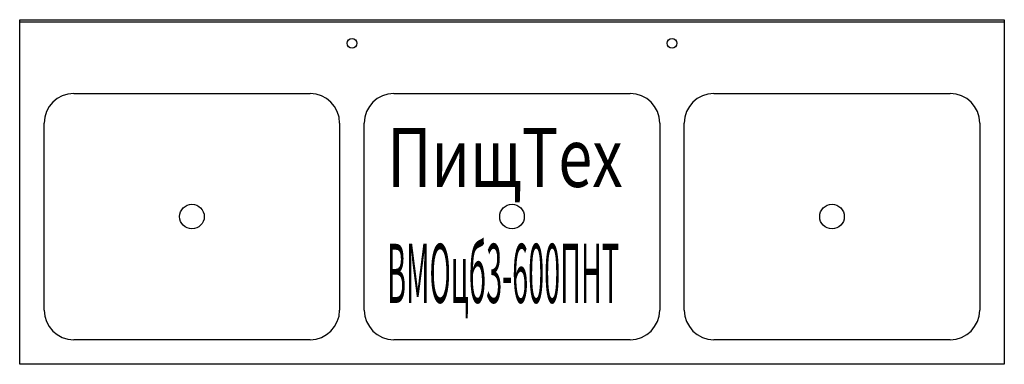
# Model space of a CAD drawing. Extents: x 0 to 2000, y -700 to 0.
import ezdxf
from ezdxf.enums import TextEntityAlignment as Align

# ---------------------------------------------------------------- set-up
doc = ezdxf.new("R2010")
doc.units = 0
doc.layers.get('0').update_dxf_attribs({"linetype": 'CONTINUOUS'})
doc.layers.add('PLAN', color=1, linetype='CONTINUOUS')

msp = doc.modelspace()

# ---------------------------------------------------------------- linework, layer by layer
msp.add_line((2000, -5), (0, -5))
at = {"layer": 'PLAN', "color": 7}
for p, q in [((109.9, -149.9), (589.9, -149.9)), ((760, -149.9), (1240, -149.9)), ((1410, -149.9), (1890, -149.9)), ((49.9, -589.9), (49.9, -209.9)), ((649.9, -209.9), (649.9, -589.9)), ((700, -589.9), (700, -209.9)), ((1300, -209.9), (1300, -589.9)), ((1350, -589.9), (1350, -209.9)), ((1950, -209.9), (1950, -589.9)), ((589.9, -649.9), (109.9, -649.9)), ((1240, -649.9), (760, -649.9)), ((1890, -649.9), (1410, -649.9))]:
    msp.add_line(p, q, dxfattribs=at)
msp.add_lwpolyline([(2000, -699.9), (0, -699.9), (0, 0), (2000, 0)], close=True, dxfattribs=at)
for centre, radius in [((675, -48), 10), ((1325, -48), 10), ((349.9, -399.9), 25), ((1000, -399.9), 25), ((1650, -399.9), 25)]:
    msp.add_circle(centre, radius, dxfattribs=at)
for centre, start, end in [((109.9, -209.9), 90, 180), ((589.9, -209.9), 0, 90), ((760, -209.9), 90, 180), ((1240, -209.9), 0, 90), ((1410, -209.9), 90, 180), ((1890, -209.9), 0, 90), ((109.9, -589.9), 180, 270), ((589.9, -589.9), 270, 0), ((760, -589.9), 180, 270), ((1240, -589.9), 270, 0), ((1410, -589.9), 180, 270), ((1890, -589.9), 270, 0)]:
    msp.add_arc(centre, 60, start, end, dxfattribs=at)

# ---------------------------------------------------------------- texts
at = {"layer": 'PLAN', "color": 7, "oblique": 15}
for s, width, p, p2 in [('ПищТех', 0.683163, (746.6, -339.7, 0), (1224.8, -339.7, 0)), ('ВМОцб3-600ПНТ', 0.318569, (746.3, -575.2, 0), (1217.7, -575.2, 0))]:
    msp.add_text(s, height=120, dxfattribs=dict(at, width=width)).set_placement(p, p2, align=Align.FIT)

doc.saveas('drawing.dxf')
